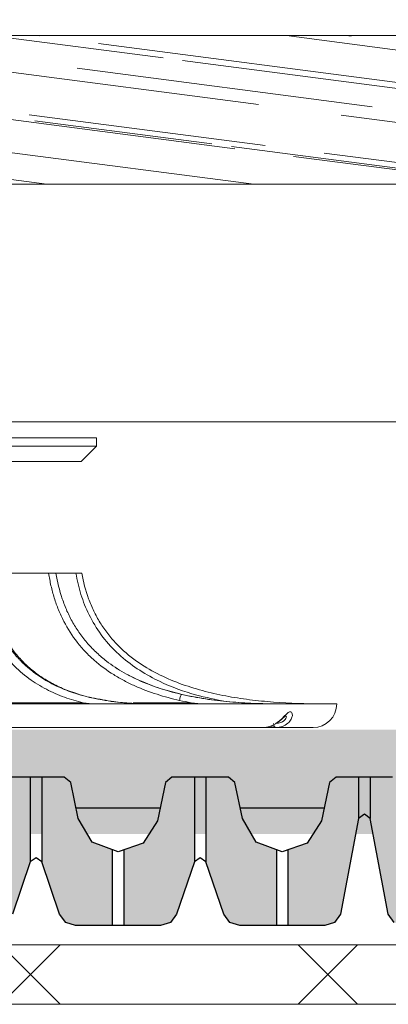
# Model space of a CAD drawing. Units: inches. Extents: x 366 to 5018, y -718 to 2085.
# Drawn here: x 1049 to 1055, y 235 to 252 of the extents above; entities that cross this region are included whole.
import ezdxf
from ezdxf import colors
from ezdxf.entities.mleader import LeaderData, LeaderLine
from ezdxf.math import Vec2, Vec3

# ---------------------------------------------------------------- set-up
doc = ezdxf.new("R2010")
doc.units = ezdxf.units.IN
doc.header["$MEASUREMENT"] = 0
doc.layers.get('0').update_dxf_attribs({"color": 252, "lineweight": 0})
for name, color, linetype in [('1', 7, 'Continuous'), ('APP_drain', 7, 'Continuous'), ('APP_pedestal', 7, 'Continuous'), ('Stone_chipping', 252, 'Continuous')]:
    doc.layers.add(name, color=color, linetype=linetype)
doc.layers.add('APP_fleece', color=7, linetype='Continuous', lineweight=0)
doc.styles.get("Standard").update_dxf_attribs({"font": 'arial.ttf'})

# ---------------------------------------------------------------- blocks, each defined once
blk = doc.blocks.new('A$C7EBD447D')
at = {"layer": 'APP_pedestal', "color": 7, "linetype": 'Continuous', "lineweight": 15}
for p, q in [((-5.613, 0), (-5.28, 0)), ((-4.872, 0), (-5.155, 0)), ((-4.724, 0), (-4.056, 0)), ((-5.595, -2.015), (-5.659, -2.036)), ((-10, -2.2), (10, -2.2)), ((-5.734, -2.182), (-3.689, -2.182)), ((-9.6, -2.6), (3.411, -2.6))]:
    blk.add_line(p, q, dxfattribs=at)
at = {"layer": 'APP_pedestal', "color": 206, "linetype": 'Continuous', "lineweight": 15}
for p, q in [((-7.718, -2.2), (-7.55, -2.182)), ((-7.549, -2.2), (-7.55, -2.182)), ((-7.55, -2.182), (-6.578, -2.182)), ((-5.889, -2.2), (-5.734, -2.182)), ((-5.733, -2.2), (-5.734, -2.182))]:
    blk.add_line(p, q, dxfattribs=at)
at = {"layer": 'APP_pedestal', "color": 7, "linetype": 'Continuous', "lineweight": 15, "flags": 128}
blk.add_lwpolyline([(-8.938, -2.533), (-8.94, -2.547), (-8.943, -2.56), (-8.947, -2.572), (-8.952, -2.582), (-8.957, -2.59), (-8.962, -2.595), (-8.968, -2.599), (-8.974, -2.6)], dxfattribs=at)
at = {"layer": 'APP_pedestal', "color": 206, "linetype": 'Continuous', "lineweight": 15, "flags": 128}
blk.add_lwpolyline([(-8.953, -2.6), (-8.947, -2.599), (-8.941, -2.595), (-8.936, -2.59), (-8.931, -2.582), (-8.926, -2.572), (-8.922, -2.56), (-8.922, -2.558)], dxfattribs=at)
at = {"layer": 'APP_pedestal', "color": 7, "linetype": 'Continuous', "lineweight": 15}
blk.add_arc((-9.6, -2.2), 0.4, 180, 270, dxfattribs=at)
at = {"layer": 'APP_pedestal', "color": 206, "linetype": 'Continuous', "lineweight": 15}
blk.add_arc((-8.953, -2.503), 0.0967, 270.1016, 312.8749, dxfattribs=at)
for points, knots in [([(-5.613, 0), (-5.638, -0.12), (-5.689, -0.36), (-5.829, -0.712), (-6.03, -1.043), (-6.291, -1.34), (-6.599, -1.589), (-7.018, -1.836), (-7.513, -2.033), (-7.903, -2.114), (-8.074, -2.149)], [0, 0, 0, 0, 0.105, 0.20987, 0.322315, 0.434774, 0.547177, 0.659704, 0.850521, 1, 1, 1, 1]), ([(-6.803, -2.197), (-6.692, -2.195), (-6.441, -2.19), (-6.001, -2.135), (-5.577, -2.03), (-5.207, -1.867), (-4.936, -1.706), (-4.772, -1.556), (-4.691, -1.481)], [0, 0, 0, 0, 0.150659, 0.340339, 0.600347, 0.733985, 0.867505, 1, 1, 1, 1]), ([(-9.004, -2.2), (-8.734, -2.2), (-8.465, -2.19), (-8.062, -2.154), (-7.927, -2.138), (-7.66, -2.097), (-7.528, -2.072), (-7.397, -2.042)], [0, 0, 0, 0, 0.5, 0.5, 0.75, 0.75, 1, 1, 1, 1]), ([(-8.974, -2.6), (-9.012, -2.596), (-9.087, -2.589), (-9.18, -2.533), (-9.237, -2.462), (-9.257, -2.395), (-9.249, -2.349), (-9.232, -2.335), (-9.211, -2.332), (-9.195, -2.338), (-9.165, -2.359), (-9.143, -2.381), (-9.101, -2.423), (-9.058, -2.469), (-9.01, -2.504), (-8.989, -2.519)], [0, 0, 0, 0, 0.122798, 0.24445, 0.356179, 0.450293, 0.536785, 0.609967, 0.625456, 0.70309, 0.719867, 0.80925, 0.821184, 0.925008, 1, 1, 1, 1]), ([(-9.137, -2.403), (-9.141, -2.405), (-9.151, -2.408), (-9.154, -2.431), (-9.136, -2.465), (-9.09, -2.501), (-9.032, -2.525), (-8.991, -2.528), (-8.976, -2.529)], [0, 0, 0, 0, 0.1039522, 0.2558612, 0.4187969, 0.6220318, 0.8618993, 1, 1, 1, 1])]:
    blk.add_open_spline(points, degree=3, knots=knots, dxfattribs=at)
at = {"layer": 'APP_pedestal', "color": 7, "linetype": 'Continuous', "lineweight": 15}
for points, knots in [([(-5.155, 0), (-5.16, -0.036), (-5.166, -0.071), (-5.18, -0.142), (-5.187, -0.177), (-5.211, -0.281), (-5.229, -0.35), (-5.271, -0.486), (-5.295, -0.553), (-5.349, -0.685), (-5.379, -0.75), (-5.476, -0.938), (-5.551, -1.055), (-5.679, -1.219), (-5.725, -1.272), (-5.82, -1.373), (-5.87, -1.42), (-6.024, -1.556), (-6.134, -1.637), (-6.306, -1.744), (-6.365, -1.778), (-6.485, -1.841), (-6.545, -1.871), (-6.728, -1.952), (-6.852, -1.999), (-7.103, -2.08), (-7.23, -2.114), (-7.358, -2.143)], [0, 0, 0, 0, 0.03125, 0.03125, 0.0625, 0.0625, 0.125, 0.125, 0.1875, 0.1875, 0.25, 0.25, 0.375, 0.375, 0.4375, 0.4375, 0.5, 0.5, 0.625, 0.625, 0.6875, 0.6875, 0.75, 0.75, 0.875, 0.875, 1, 1, 1, 1]), ([(-6.634, -1.481), (-6.603, -1.459), (-6.573, -1.437), (-6.514, -1.391), (-6.485, -1.367), (-6.4, -1.293), (-6.346, -1.242), (-6.244, -1.134), (-6.195, -1.077), (-6.104, -0.959), (-6.061, -0.897), (-5.983, -0.77), (-5.947, -0.704), (-5.882, -0.57), (-5.853, -0.501), (-5.776, -0.291), (-5.739, -0.147), (-5.712, 0)], [0, 0, 0, 0, 0.0625, 0.0625, 0.125, 0.125, 0.25, 0.25, 0.375, 0.375, 0.5, 0.5, 0.625, 0.625, 0.75, 0.75, 1, 1, 1, 1]), ([(-6.129, -1.481), (-6.1, -1.459), (-6.073, -1.437), (-6.018, -1.391), (-5.992, -1.367), (-5.913, -1.293), (-5.863, -1.242), (-5.768, -1.134), (-5.723, -1.077), (-5.639, -0.959), (-5.6, -0.897), (-5.527, -0.77), (-5.494, -0.704), (-5.434, -0.57), (-5.408, -0.501), (-5.337, -0.291), (-5.302, -0.147), (-5.278, 0)], [0, 0, 0, 0, 0.0625, 0.0625, 0.125, 0.125, 0.25, 0.25, 0.375, 0.375, 0.5, 0.5, 0.625, 0.625, 0.75, 0.75, 1, 1, 1, 1]), ([(-3.912, 0), (-3.916, -0.038), (-3.921, -0.076), (-3.931, -0.15), (-3.937, -0.188), (-3.956, -0.299), (-3.971, -0.372), (-4.006, -0.515), (-4.026, -0.586), (-4.059, -0.691), (-4.071, -0.725), (-4.096, -0.793), (-4.109, -0.826), (-4.176, -0.99), (-4.24, -1.112), (-4.347, -1.281), (-4.386, -1.335), (-4.466, -1.437), (-4.507, -1.485), (-4.636, -1.622), (-4.727, -1.702), (-4.871, -1.808), (-4.919, -1.841), (-5.017, -1.901), (-5.067, -1.929), (-5.217, -2.007), (-5.318, -2.051), (-5.524, -2.126), (-5.629, -2.157), (-5.734, -2.182)], [0, 0, 0, 0, 0.03125, 0.03125, 0.0625, 0.0625, 0.125, 0.125, 0.1875, 0.1875, 0.21875, 0.21875, 0.25, 0.25, 0.375, 0.375, 0.4375, 0.4375, 0.5, 0.5, 0.625, 0.625, 0.6875, 0.6875, 0.75, 0.75, 0.875, 0.875, 1, 1, 1, 1]), ([(-5.712, 0), (-5.71, 0), (-5.706, 0), (-5.694, 0), (-5.686, 0), (-5.668, 0), (-5.658, 0), (-5.636, 0), (-5.625, 0), (-5.613, 0)], [0, 0, 0, 0, 0.25, 0.25, 0.5, 0.5, 0.75, 0.75, 1, 1, 1, 1]), ([(-4.053, 0), (-4.064, -0.066), (-4.088, -0.213), (-4.14, -0.439), (-4.216, -0.674), (-4.313, -0.9), (-4.429, -1.114), (-4.563, -1.31), (-4.711, -1.485), (-4.872, -1.634), (-5.052, -1.764), (-5.251, -1.879), (-5.435, -1.964), (-5.553, -2.002), (-5.595, -2.015)], [0, 0, 0, 0, 0.06355, 0.141884, 0.223383, 0.306375, 0.391146, 0.477249, 0.564077, 0.650887, 0.737548, 0.836268, 0.942678, 1, 1, 1, 1]), ([(-5.278, 0), (-5.271, 0), (-5.263, 0), (-5.244, 0), (-5.234, 0), (-5.212, 0), (-5.2, 0), (-5.177, 0), (-5.165, 0), (-5.155, 0)], [0, 0, 0, 0, 0.25, 0.25, 0.5, 0.5, 0.75, 0.75, 1, 1, 1, 1]), ([(-4.872, 0), (-4.86, 0), (-4.848, 0), (-4.823, 0), (-4.811, 0), (-4.785, 0), (-4.773, 0), (-4.748, 0), (-4.736, 0), (-4.724, 0)], [0, 0, 0, 0, 0.25, 0.25, 0.5, 0.5, 0.75, 0.75, 1, 1, 1, 1]), ([(-4.691, -1.481), (-4.69, -1.48), (-4.689, -1.479), (-4.688, -1.478), (-4.686, -1.476), (-4.681, -1.471), (-4.672, -1.462), (-4.653, -1.442), (-4.638, -1.425), (-4.606, -1.391), (-4.586, -1.367), (-4.526, -1.293), (-4.488, -1.242), (-4.415, -1.134), (-4.38, -1.077), (-4.316, -0.959), (-4.286, -0.897), (-4.23, -0.77), (-4.205, -0.704), (-4.159, -0.57), (-4.139, -0.501), (-4.084, -0.291), (-4.058, -0.147), (-4.039, 0)], [0, 0, 0, 0, 0.001953, 0.001953, 0.003906, 0.007813, 0.015625, 0.03125, 0.0625, 0.0625, 0.125, 0.125, 0.25, 0.25, 0.375, 0.375, 0.5, 0.5, 0.625, 0.625, 0.75, 0.75, 1, 1, 1, 1]), ([(-9.75, -2.2), (-9.479, -2.2), (-9.208, -2.191), (-8.803, -2.16), (-8.667, -2.147), (-8.398, -2.113), (-8.265, -2.092), (-8, -2.042), (-7.869, -2.012), (-7.61, -1.942), (-7.482, -1.902), (-7.229, -1.808), (-7.104, -1.754), (-6.861, -1.629), (-6.744, -1.56), (-6.634, -1.481)], [0, 0, 0, 0, 0.25, 0.25, 0.375, 0.375, 0.5, 0.5, 0.625, 0.625, 0.75, 0.75, 0.875, 0.875, 1, 1, 1, 1]), ([(-6.129, -1.481), (-6.223, -1.554), (-6.322, -1.618), (-6.476, -1.706), (-6.528, -1.733), (-6.634, -1.785), (-6.688, -1.809), (-6.85, -1.878), (-6.959, -1.918), (-7.18, -1.987), (-7.291, -2.016), (-7.403, -2.042)], [0, 0, 0, 0, 0.25, 0.25, 0.375, 0.375, 0.5, 0.5, 0.75, 0.75, 1, 1, 1, 1]), ([(-7.397, -2.042), (-7.173, -1.991), (-6.953, -1.924), (-6.686, -1.81), (-6.633, -1.786), (-6.528, -1.734), (-6.476, -1.707), (-6.321, -1.619), (-6.222, -1.553), (-6.129, -1.481)], [0, 0, 0, 0, 0.5, 0.5, 0.625, 0.625, 0.75, 0.75, 1, 1, 1, 1]), ([(-4.691, -1.481), (-4.764, -1.554), (-4.84, -1.618), (-4.958, -1.706), (-4.998, -1.733), (-5.079, -1.785), (-5.12, -1.809), (-5.245, -1.878), (-5.329, -1.918), (-5.498, -1.987), (-5.583, -2.016), (-5.669, -2.042)], [0, 0, 0, 0, 0.25, 0.25, 0.375, 0.375, 0.5, 0.5, 0.75, 0.75, 1, 1, 1, 1]), ([(-7.403, -2.042), (-7.665, -2.102), (-7.932, -2.141), (-8.335, -2.178), (-8.47, -2.186), (-8.741, -2.197), (-8.876, -2.2), (-9.011, -2.2)], [0, 0, 0, 0, 0.5, 0.5, 0.75, 0.75, 1, 1, 1, 1]), ([(-7.397, -2.042), (-7.392, -2.042), (-7.387, -2.045), (-7.378, -2.055), (-7.374, -2.063), (-7.366, -2.081), (-7.364, -2.092), (-7.36, -2.117), (-7.359, -2.13), (-7.358, -2.143)], [0, 0, 0, 0, 0.25, 0.25, 0.5, 0.5, 0.75, 0.75, 1, 1, 1, 1]), ([(-5.882, -2.098), (-6.004, -2.121), (-6.322, -2.181), (-6.649, -2.198), (-6.845, -2.2), (-6.848, -2.2)], [0, 0, 0, 0, 0.382285, 0.991026, 1, 1, 1, 1]), ([(-9.144, -2.398), (-9.144, -2.398), (-9.145, -2.398), (-9.133, -2.406), (-9.111, -2.425), (-9.073, -2.458), (-9.032, -2.496), (-9, -2.515), (-8.99, -2.521)], [0, 0, 0, 0, 0.08391, 0.218568, 0.365583, 0.582971, 0.868439, 1, 1, 1, 1]), ([(-8.989, -2.519), (-8.982, -2.524), (-8.947, -2.552), (-8.868, -2.588), (-8.796, -2.596), (-8.757, -2.6)], [0, 0, 0, 0, 0.102552, 0.51324, 1, 1, 1, 1])]:
    blk.add_open_spline(points, degree=3, knots=knots, dxfattribs=at)
for points in [[(-7.358, -2.143), (-7.422, -2.157), (-7.486, -2.17), (-7.55, -2.182)], [(-5.882, -2.098), (-5.863, -2.094), (-5.845, -2.09), (-5.827, -2.085)], [(-5.669, -2.042), (-5.721, -2.058), (-5.774, -2.072), (-5.827, -2.085)]]:
    blk.add_open_spline(points, degree=3, dxfattribs=at)
blk = doc.blocks.new('slh1')
at = {"layer": 'APP_pedestal', "linetype": 'Continuous', "lineweight": 15}
for p, q in [((1700.671, 785.55, 0.001), (1700.671, 785.41, 0.001)), ((1700.671, 785.55, 0.001), (1712.591, 785.55, 0.001)), ((1700.671, 785.41, 0.001), (1700.931, 785.15, 0.001)), ((1700.671, 785.41, 0.001), (1712.591, 785.41, 0.001)), ((1700.931, 785.15, 0.001), (1712.331, 785.15, 0.001))]:
    blk.add_line(p, q, dxfattribs=at)
at = {"layer": 'APP_pedestal'}
blk.add_blockref('A$C7EBD447D', (1706.631, 783.27, 0.001), dxfattribs=at)
blk = doc.blocks.new('DD-25H-DP')
at = {"layer": 'APP_drain', "linetype": 'ByBlock'}
h = blk.add_hatch(color=256, dxfattribs=at)
h.dxf.hatch_style = 1
h.paths.add_polyline_path([(373.851, -653.008), (373.525, -652.895), (373.284, -652.52), (373.15, -651.873), (373.04, -651.783), (372.662, -651.783), (372.662, -652.478), (372.964, -654.09), (373.068, -654.229), (373.233, -654.283), (373.851, -654.283)])
h.paths.add_polyline_path([(375.229, -653.214), (375.229, -651.783), (374.851, -651.783), (374.741, -651.873), (374.616, -652.478), (374.383, -652.881), (374.043, -653.005), (374.043, -654.283), (374.661, -654.283), (374.826, -654.229), (374.93, -654.09)])
h.paths.add_polyline_path([(376.609, -653.008), (376.285, -652.895), (376.044, -652.52), (375.91, -651.873), (375.8, -651.783), (375.422, -651.783), (375.422, -653.21), (375.723, -654.09), (375.826, -654.229), (375.991, -654.283), (376.609, -654.283)])
h.paths.add_polyline_path([(377.989, -651.783), (377.611, -651.783), (377.501, -651.873), (377.376, -652.478), (377.143, -652.881), (376.802, -653.006), (376.802, -654.283), (377.42, -654.283), (377.585, -654.229), (377.688, -654.09), (377.989, -653.21)])
h.paths.add_polyline_path([(379.368, -653.006), (379.027, -652.881), (378.795, -652.478), (378.67, -651.873), (378.56, -651.783), (378.182, -651.783), (378.182, -653.214), (378.481, -654.09), (378.585, -654.229), (378.75, -654.283), (379.368, -654.283)])
h.paths.add_polyline_path([(380.749, -652.477), (380.749, -651.783), (380.371, -651.783), (380.261, -651.873), (380.136, -652.478), (379.903, -652.882), (379.56, -653.006), (379.56, -654.283), (380.178, -654.283), (380.344, -654.229), (380.447, -654.09)])
h = blk.add_hatch(color=256, dxfattribs=at)
h.dxf.hatch_style = 1
h.paths.add_polyline_path([(382.13, -653.008), (381.804, -652.895), (381.564, -652.52), (381.43, -651.873), (381.319, -651.783), (380.942, -651.783), (380.942, -652.478), (381.244, -654.09), (381.347, -654.229), (381.512, -654.283), (382.13, -654.283)])
h.paths.add_polyline_path([(383.509, -653.214), (383.509, -651.783), (383.131, -651.783), (383.021, -651.873), (382.895, -652.478), (382.663, -652.881), (382.323, -653.005), (382.323, -654.283), (382.941, -654.283), (383.106, -654.229), (383.21, -654.09)])
h.paths.add_polyline_path([(384.889, -653.008), (384.564, -652.895), (384.324, -652.52), (384.19, -651.873), (384.079, -651.783), (383.702, -651.783), (383.702, -653.21), (384.002, -654.09), (384.106, -654.229), (384.271, -654.283), (384.889, -654.283)])
h.paths.add_polyline_path([(386.269, -651.783), (385.891, -651.783), (385.781, -651.873), (385.655, -652.478), (385.423, -652.881), (385.082, -653.006), (385.082, -654.283), (385.7, -654.283), (385.865, -654.229), (385.968, -654.09), (386.269, -653.21)])
h.paths.add_polyline_path([(387.648, -653.006), (387.307, -652.881), (387.075, -652.478), (386.95, -651.873), (386.839, -651.783), (386.462, -651.783), (386.462, -653.214), (386.761, -654.09), (386.865, -654.229), (387.03, -654.283), (387.648, -654.283)])
h.paths.add_polyline_path([(389.029, -652.477), (389.029, -651.783), (388.651, -651.783), (388.541, -651.873), (388.415, -652.478), (388.183, -652.882), (387.84, -653.006), (387.84, -654.283), (388.458, -654.283), (388.623, -654.229), (388.727, -654.09)])
for p, q in [((380.749, -651.783), (380.749, -652.478)), ((380.942, -651.783), (380.942, -652.478)), ((383.509, -651.783), (383.509, -653.214)), ((383.702, -651.783), (383.702, -653.211)), ((386.269, -651.783), (386.269, -653.214)), ((386.462, -651.783), (386.462, -653.211)), ((382.13, -653.008), (382.13, -654.286)), ((382.323, -653.005), (382.323, -654.283)), ((384.889, -653.008), (384.889, -654.286)), ((385.082, -653.005), (385.082, -654.283))]:
    blk.add_line(p, q, dxfattribs=at)
for points in [[(380.371, -651.783), (380.845, -651.783)], [(380.845, -651.783), (381.319, -651.783), (381.43, -651.873), (381.564, -652.52), (381.804, -652.895), (382.225, -653.041), (382.663, -652.881), (382.895, -652.478), (383.021, -651.873), (383.131, -651.783), (384.079, -651.783), (384.19, -651.873), (384.324, -652.52), (384.564, -652.895), (384.985, -653.041), (385.423, -652.881), (385.655, -652.478), (385.781, -651.873), (385.891, -651.783), (386.839, -651.783)], [(380.344, -654.229), (380.447, -654.09), (380.749, -652.478), (380.845, -652.409)], [(380.845, -652.409), (380.942, -652.478), (381.244, -654.09), (381.347, -654.229), (381.512, -654.283), (382.941, -654.283), (383.106, -654.229), (383.21, -654.09), (383.51, -653.212), (383.606, -653.143), (383.702, -653.212), (384.002, -654.09), (384.106, -654.229), (384.271, -654.283), (385.7, -654.283), (385.865, -654.229), (385.968, -654.09), (386.268, -653.212), (386.365, -653.143), (386.461, -653.212), (386.761, -654.09)], [(381.52, -652.307), (382.931, -652.307)], [(384.28, -652.307), (385.691, -652.307)]]:
    blk.add_lwpolyline(points, dxfattribs=at)

msp = doc.modelspace()

# ---------------------------------------------------------------- hatches: boundary and pattern name
h = msp.add_hatch()
h.set_pattern_fill('AR-RROOF', color=256, angle=-7.4261, style=0)
h.set_pattern_definition([(352.57392, (-327.9599, 374.1791), (2.3107943, 0.70726914), [15, -2, 5, -1]), (352.57392, (-326.5765, 374.503), (-0.819714, 1.4480915), [3, -0.33, 6, -0.75]), (352.57392, (-327.35425, 374.95735), (5.24298013, -0.00770382), [8, -1.4, 4, -1])])
h.paths.add_polyline_path([(1061.655, 251.616), (1047.155, 251.616), (1047.155, 249.116), (1061.655, 249.116)])
at = {"layer": 'Stone_chipping'}
h = msp.add_hatch(dxfattribs=at)
h.set_pattern_fill('GRAVEL', color=256, scale=2, angle=25, style=0)
h.set_pattern_definition([(253.012788, (-108.5598, -377.82479), (-6.893795881, -23.075432355), [0.269072, -26.638176]), (209.969741, (-108.63841, -378.08212), (20.9061503654, 11.955453856), [0.461736, -45.7118495]), (157.510447, (-109.0384, -378.31278), (27.423757499, -11.48640608), [0.325576, -32.2320652]), (292.273689, (-109.53401, -379.09557), (-15.0921148956, 37.097548005), [0.420476, -41.627116]), (317.833654, (-109.37464, -379.48467), (-19.205916152, 17.5252042715), [0.41231, -40.8187463]), (22.273689, (-109.06904, -379.76145), (-37.097548005, -15.0921148956), [0.420476, -41.627116]), (62.6942405, (-108.679935, -379.60208), (-15.111637228, -29.114230546), [0.556058, -55.049697]), (97.2553284, (-108.42485, -379.10798), (-5.906894498, 45.794198294), [0.524976, -51.972643]), (146.429566, (-108.49115, -378.58721), (-25.488999398, 16.802110275), [0.4219, -41.7681462]), (200.236358, (-108.84268, -378.35391), (20.784007838, 7.484986184), [0.481664, -23.6015252]), (247.397438, (-109.29461, -378.52052), (-12.4537851306, -30.0816095966), [0.622896, -61.66675]), (163.814075, (-107.73107, -378.27691), (-17.75972816, 4.95903778), [0.212602, -21.0476896]), (196.469234, (-107.93525, -378.21765), (25.25447551, 7.362843657), [0.404474, -40.0430228]), (250, (-108.3231, -378.3323), (0.8452365, -1.8126156), [0.282842, -2.545585]), (228.19859, (-108.55144, -378.17397), (7.372604823, 7.851413766), [0.152316, -15.0792302]), (316.80141, (-108.65297, -378.2875), (-4.34832514, 4.5926102), [0.215406, -10.5549236]), (55.963757, (-108.49594, -378.43497), (3.747373675, 6.16094072), [0.349858, -11.3120458]), (186.56505, (-108.3001, -378.14505), (4.47046767, -0.12214253), [0.252982, -6.0715733]), (41.38954, (-109.70428, -378.77775), (15.59044617, 13.890211957), [0.3544, -35.0856903]), (95.346176, (-109.4384, -378.54343), (2.047139462, -23.319717409), [0.297322, -29.4348155]), (318.19859, (-108.46916, -377.78252), (-7.851413766, 7.372604823), [0.30463, -14.9269162]), (8.61046, (-108.24207, -377.98558), (-20.661865311, -3.014518513), [0.3544, -35.0856903]), (4.443955, (-109.18024, -379.90157), (-10.753550917, -0.60095147), [0.34176, -16.7462475]), (319.77514, (-108.8395, -379.8751), (-18.360679629, 15.712588697), [0.286356, -28.349286]), (91.80141, (-107.6058, -379.5867), (-0.60095147, 10.753550917), [0.30463, -14.9269162]), (42.354025, (-107.61538, -379.28221), (-20.183056369, -18.238537102), [0.335262, -33.1908472]), (94.443955, (-108.49398, -380.00085), (0.60095147, -10.753550917), [0.17088, -16.9171275]), (126.309932, (-107.71456, -379.6374), (-5.19356167, 6.40522577), [0.10198, -10.096059]), (190.963757, (-107.77495, -379.5552), (6.28308325, 0.723094), [0.41231, -7.8339013]), (211.009006, (-108.17973, -379.63364), (17.280919217, 10.264980809), [0.3821, -37.8278463]), (328.690068, (-108.41987, -378.5981), (-3.50308862, 2.77999462), [0.288444, -6.9226586]), (18.1572266, (-108.17343, -378.748), (32.504937806, 10.743789751), [0.503588, -49.8551252]), (85.945396, (-107.69492, -378.59107), (-1.333806632, -16.069255112), [0.205912, -20.3853483]), (115, (-107.6804, -378.3857), (-2.657852, 0.967379), [0.12, -1.88]), (145.256437, (-108.24134, -379.59617), (13.16711796, -9.307362925), [0.277848, -27.50704]), (73.012788, (-108.46965, -379.43782), (6.893795881, 23.075432355), [0.538144, -26.369104]), (25, (-108.3124, -378.9232), (0.967379, 2.657852), [0.52, -1.48]), (350.304846, (-107.84115, -378.70339), (24.042811405, -4.235943784), [0.316228, -31.3065486]), (279.054604, (-107.52944, -378.75665), (1.56833052, -8.09569882), [0.291204, -14.2690158]), (232.6459754, (-107.48361, -379.04422), (-25.9873306726, -34.185649687), [0.47413, -46.9389484]), (200.426079, (-107.77128, -379.42111), (-24.4092389864, -9.175459231), [0.501598, -49.6581468])])
h.paths.add_polyline_path([(1031.517, 239.932), (1031.517, 238.177), (1107.717, 238.178), (1107.717, 239.932)])

# ---------------------------------------------------------------- linework, layer by layer
at = {"elevation": 0}
msp.add_lwpolyline([(1047.155, 251.616), (1061.655, 251.616), (1061.655, 249.116), (1047.155, 249.116)], close=True, dxfattribs=at)
msp.add_lwpolyline([(1031.517, 249.116), (1106.655, 249.116), (1106.655, 245.116), (1031.517, 245.116)], dxfattribs=at)
at = {"layer": 'APP_fleece'}
for p, q in [((1049.6, 236.307, 0), (1048.6, 235.307, 0)), ((1049.6, 235.307, 0), (1048.6, 236.307, 0)), ((1054.6, 236.307, 0), (1053.6, 235.307, 0)), ((1054.6, 235.307, 0), (1053.6, 236.307, 0))]:
    msp.add_line(p, q, dxfattribs=at)
for points in [[(1115.156, 236.307), (1031.517, 236.307)], [(1115.156, 235.307), (1031.517, 235.307)]]:
    msp.add_lwpolyline(points, dxfattribs=at)

# ---------------------------------------------------------------- block references
at = {"layer": 'APP_drain', "linetype": 'ByBlock', "xscale": -1}
msp.add_blockref('DD-25H-DP', (1435.559, 890.916), dxfattribs=at)
at = {"layer": 'APP_pedestal', "linetype": 'ByBlock', "xscale": -1}
msp.add_blockref('slh1', (2750.882, -540.704, 0), dxfattribs=at)

# ---------------------------------------------------------------- leaders
at = {"layer": '1', "linetype": 'ByBlock'}
ml = msp.add_multileader_mtext('Standard', dxfattribs=at)
ml.set_content('DiaTurtle height-adjustable\\Pterrace pedestal', color=256)
ml.set_leader_properties()
ml.build(insert=Vec2(0, 0))
ml.multileader.update_dxf_attribs({"dogleg_length": 0.36, "arrow_head_size": 2})
ctx = ml.context
ctx.base_point, ctx.char_height, ctx.arrow_head_size, ctx.landing_gap_size, ctx.plane_origin = Vec3(1044.611, 270.424, 0.001), 2.5, 2, 0.09, Vec3(1044.251, 250.846, 0.001)
notes = []
notes.append((ctx, [(0, (1, 1, 0), (1044.251, 270.424, 0.001), (1, 0), 0.36, [(0, [(1044.251, 244.846, 0.001)], 0, [])])]))
ctx.mtext.insert, ctx.mtext.flow_direction = Vec3(1044.701, 272.021, 0.001), 5
for ctx, leaders in notes:
    for number, flags, end, landing, length, lines in leaders:
        leader = LeaderData()
        leader.index, (leader.has_last_leader_line, leader.has_dogleg_vector, leader.attachment_direction) = number, flags
        leader.last_leader_point, leader.dogleg_vector, leader.dogleg_length = Vec3(end), Vec3(landing), length
        for number, points, colour, breaks in lines:
            line = LeaderLine()
            line.index, line.vertices, line.color, line.breaks = number, Vec3.list(points), colors.encode_raw_color(colour), breaks
            leader.lines.append(line)
        ctx.leaders.append(leader)

doc.saveas('drawing.dxf')
